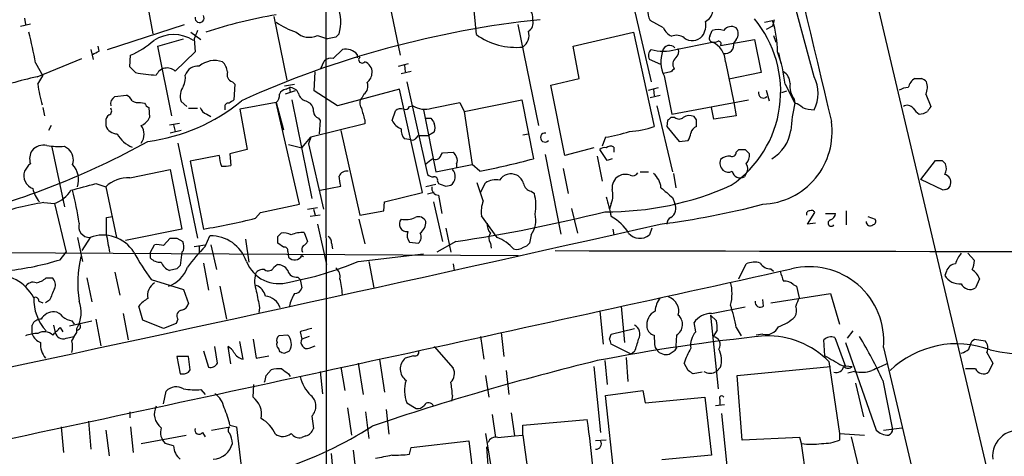
# Model space of a CAD drawing. Extents: x 2 to 1051, y 11 to 904.
# Drawn here: x 509 to 609, y 526 to 571 of the extents above; entities that cross this region are included whole.
import ezdxf

# ---------------------------------------------------------------- set-up
doc = ezdxf.new("R2010")
doc.units = 0
doc.header["$MEASUREMENT"] = 0
doc.layers.add('MAIN', color=5, linetype='CONTINUOUS')

msp = doc.modelspace()

# ---------------------------------------------------------------- linework, layer by layer
at = {"layer": 'MAIN'}
for p, q in [((539.8347, 605.028), (539.9193, 404.2833)), ((589.788, 565.2346), (585.8933, 579.7973)), ((545.846, 575.056), (547.4547, 567.436)), ((570.9073, 574.294), (573.1087, 564.7266)), ((521.462, 573.3626), (522.1393, 569.6373)), ((555.244, 569.5526), (554.9053, 573.1086)), ((614.934, 493.776), (596.138, 573.278)), ((534.5007, 571.4153), (535.8553, 564.896)), ((508.5927, 570.3993), (509.6087, 570.6533)), ((509.016, 571.246), (509.1007, 570.5686)), ((517.4827, 568.0286), (525.3567, 570.5686)), ((559.4773, 570.5686), (561.594, 560.2393)), ((574.3787, 570.23), (573.024, 570.992)), ((584.708, 570.8226), (585.5547, 570.992)), ((585.5547, 570.3993), (584.8773, 570.0606)), ((585.724, 571.0766), (585.5547, 570.3993)), ((526.034, 569.8066), (527.05, 569.0446)), ((538.988, 569.468), (540.004, 569.1293)), ((540.8507, 569.2986), (540.004, 569.1293)), ((541.1893, 569.6373), (540.8507, 569.2986)), ((565.15, 568.3673), (571.3307, 569.8066)), ((571.3307, 569.8066), (573.4473, 560.1546)), ((579.12, 569.3833), (579.374, 569.976)), ((585.6393, 569.468), (585.8933, 568.7906)), ((516.636, 567.8593), (516.5513, 568.3673)), ((522.6473, 568.3673), (525.272, 569.1293)), ((524.0867, 561.2553), (522.6473, 568.3673)), ((526.3727, 569.1293), (526.4573, 567.7746)), ((565.7427, 565.0653), (565.15, 568.3673)), ((575.6487, 568.0286), (579.374, 568.7906)), ((580.2207, 568.452), (583.692, 569.0446)), ((581.8293, 569.0446), (581.5753, 568.706)), ((583.692, 569.0446), (584.3693, 565.658)), ((515.7893, 568.0286), (516.0433, 567.0126)), ((519.7687, 566.2506), (519.8533, 567.436)), ((526.4573, 567.7746), (524.4253, 565.8273)), ((540.5967, 567.0973), (541.528, 568.0286)), ((543.052, 567.5206), (543.052, 567.182)), ((586.1473, 567.69), (586.4013, 566.5893)), ((510.1167, 566.674), (510.8787, 565.3193)), ((510.286, 565.2346), (514.858, 567.0973)), ((520.3613, 565.658), (519.7687, 566.2506)), ((539.3267, 566.0813), (539.6653, 566.8433)), ((547.2853, 566.3353), (548.3013, 566.5893)), ((547.878, 566.42), (547.9627, 565.7426)), ((574.1247, 566.5046), (572.9393, 567.0126)), ((580.7287, 566.7586), (581.5753, 562.61)), ((510.3707, 564.4726), (510.8787, 565.3193)), ((538.6493, 563.7953), (538.734, 565.7426)), ((547.5393, 565.5733), (548.5553, 565.8273)), ((575.1407, 565.7426), (574.3787, 565.5733)), ((574.4633, 565.3193), (575.2253, 561.4246)), ((584.3693, 565.658), (581.0673, 564.9806)), ((530.2673, 564.7266), (530.5213, 564.4726)), ((530.5213, 564.4726), (530.4367, 562.864)), ((535.6013, 564.3033), (536.6173, 564.4726)), ((548.132, 564.7266), (550.2487, 555.244)), ((562.864, 564.388), (565.7427, 565.0653)), ((564.3033, 557.1913), (562.864, 564.388)), ((586.8247, 564.4726), (587.8407, 562.5253)), ((518.2447, 563.2026), (519.43, 563.372)), ((536.702, 563.7953), (535.686, 563.4566)), ((535.7707, 563.9646), (536.1093, 564.134)), ((536.1093, 564.134), (536.194, 563.626)), ((541.02, 562.2713), (538.6493, 563.7953)), ((547.37, 563.9646), (541.02, 562.2713)), ((543.7293, 563.4566), (543.56, 563.118)), ((549.7407, 553.3813), (547.37, 563.9646)), ((572.8547, 563.88), (573.8707, 564.134)), ((573.024, 563.118), (574.04, 563.372)), ((573.3627, 563.9646), (573.4473, 563.2873)), ((584.8773, 563.88), (585.216, 562.7793)), ((586.486, 563.626), (586.994, 563.7953)), ((601.218, 563.4566), (601.726, 562.1866)), ((520.8693, 562.61), (521.2927, 562.5253)), ((525.6107, 562.1866), (525.018, 562.6946)), ((534.7547, 562.61), (531.0293, 561.9326)), ((534.7547, 562.61), (535.5167, 559.816)), ((537.1253, 552.196), (534.7547, 562.61)), ((536.3633, 562.864), (538.3953, 552.7886)), ((537.8027, 562.7793), (538.226, 562.5253)), ((548.386, 562.1866), (548.7247, 562.2713)), ((550.672, 562.0173), (553.5507, 562.61)), ((553.5507, 562.61), (553.974, 561.6786)), ((553.974, 561.6786), (559.9007, 562.864)), ((559.9007, 562.864), (561.086, 556.8526)), ((573.7013, 562.2713), (575.31, 555.498)), ((575.2253, 561.4246), (583.0993, 562.864)), ((581.5753, 562.61), (581.8293, 561.2553)), ((587.756, 562.9486), (587.8407, 562.5253)), ((510.8787, 562.102), (511.048, 561.2553)), ((521.716, 562.102), (521.8007, 561.086)), ((525.78, 562.0173), (526.7113, 562.0173)), ((527.6427, 561.4246), (528.066, 561.1706)), ((529.5053, 562.102), (529.5053, 561.848)), ((531.0293, 561.9326), (531.7913, 557.784)), ((546.608, 560.7473), (546.9467, 561.7633)), ((549.8253, 561.848), (551.0953, 555.498)), ((553.974, 561.6786), (554.8207, 556.26)), ((579.5433, 560.9166), (579.2893, 562.102)), ((581.8293, 561.2553), (579.5433, 560.9166)), ((511.7253, 560.2393), (511.4713, 559.7313)), ((517.3133, 560.6626), (517.3133, 560.2393)), ((523.8327, 560.324), (524.8487, 560.4933)), ((524.256, 560.324), (524.4253, 559.6466)), ((543.814, 560.4086), (538.3107, 559.054)), ((539.0727, 561.0013), (539.242, 560.7473)), ((539.242, 560.7473), (539.1573, 559.3926)), ((543.814, 560.832), (543.814, 560.4086)), ((549.9947, 561.0013), (550.5873, 561.0013)), ((574.802, 560.7473), (574.7173, 560.1546)), ((575.564, 561.086), (575.1407, 561.086)), ((577.7653, 560.832), (577.5113, 561.1706)), ((525.018, 559.7313), (523.9173, 559.4773)), ((541.3587, 559.7313), (543.306, 551.0953)), ((549.0633, 558.9693), (549.3173, 559.2233)), ((549.3173, 559.2233), (550.3333, 559.2233)), ((550.926, 559.562), (550.3333, 559.2233)), ((559.9853, 559.308), (560.578, 559.3926)), ((574.7173, 560.1546), (575.9873, 558.6306)), ((524.6793, 558.4613), (526.7113, 548.7246)), ((536.0247, 558.292), (537.3793, 557.9533)), ((537.3793, 557.9533), (538.3107, 559.054)), ((538.3107, 559.054), (538.0567, 558.3766)), ((538.0567, 558.3766), (539.5807, 551.688)), ((548.5553, 558.8), (547.878, 558.8846)), ((568.452, 559.054), (568.1133, 558.1226)), ((575.9873, 558.6306), (576.9187, 558.7153)), ((511.81, 558.038), (513.08, 551.942)), ((513.08, 558.1226), (513.5033, 557.8686)), ((528.9127, 557.1913), (525.9493, 556.5986)), ((531.7913, 557.784), (530.0133, 557.3606)), ((530.0133, 557.3606), (530.098, 556.1753)), ((551.6033, 557.1913), (551.7727, 557.4453)), ((551.7727, 557.4453), (552.8733, 557.53)), ((562.2713, 557.276), (563.88, 549.148)), ((567.2667, 557.9533), (564.3033, 557.1913)), ((568.6213, 556.6833), (567.8593, 557.784)), ((569.2987, 558.038), (569.2987, 557.53)), ((581.8293, 557.53), (582.0833, 557.784)), ((582.7607, 557.784), (583.184, 557.3606)), ((525.9493, 556.5986), (527.304, 549.656)), ((551.0953, 555.498), (554.8207, 556.26)), ((553.212, 556.3446), (553.212, 556.006)), ((555.5827, 555.5826), (554.8207, 556.26)), ((567.6053, 557.1066), (568.1133, 554.5666)), ((569.1293, 556.8526), (568.6213, 556.6833)), ((600.71, 554.736), (602.234, 556.6833)), ((602.9113, 556.6833), (603.25, 556.3446)), ((519.7687, 554.9053), (523.9173, 555.752)), ((523.9173, 555.752), (525.1027, 549.656)), ((564.134, 555.8366), (564.642, 553.2966)), ((572.008, 555.498), (572.8547, 555.498)), ((575.3947, 555.3286), (575.6487, 553.8893)), ((582.8453, 555.3286), (582.676, 554.99)), ((516.2973, 554.3126), (517.3133, 553.974)), ((551.0953, 554.228), (550.0793, 553.974)), ((551.2647, 554.5666), (551.3493, 554.3126)), ((552.1113, 554.0586), (552.6193, 554.1433)), ((555.9213, 552.5346), (555.3287, 554.3973)), ((555.6673, 553.3813), (556.1753, 554.3973)), ((602.996, 553.6353), (600.71, 554.736)), ((517.3133, 553.974), (518.414, 548.8093)), ((539.242, 553.6353), (541.3587, 554.0586)), ((545.846, 552.45), (549.7407, 553.3813)), ((550.926, 553.3813), (550.2487, 553.212)), ((560.832, 553.5506), (561.1707, 553.2966)), ((603.25, 553.72), (602.996, 553.6353)), ((510.9633, 552.3653), (512.064, 552.2806)), ((512.064, 552.2806), (513.2493, 547.2853)), ((533.146, 551.3493), (537.1253, 552.196)), ((545.7613, 551.5186), (545.846, 552.45)), ((550.8413, 552.45), (551.7727, 548.386)), ((551.3493, 553.1273), (551.688, 551.2646)), ((569.0447, 552.2806), (568.8753, 551.688)), ((575.31, 552.8733), (575.564, 552.2806)), ((532.638, 550.7566), (533.146, 551.3493)), ((537.972, 551.688), (538.988, 551.8573)), ((538.5647, 551.688), (538.734, 551.0953)), ((543.306, 551.0953), (545.7613, 551.5186)), ((564.9807, 551.7726), (565.5733, 549.2326)), ((589.1107, 550.164), (589.8727, 551.3493)), ((590.9733, 551.2646), (591.9893, 551.2646)), ((593.09, 551.5186), (593.09, 550.0793)), ((517.398, 550.8413), (517.9907, 550.926)), ((539.242, 551.0953), (538.226, 550.926)), ((538.988, 550.164), (539.9193, 546.0153)), ((543.2213, 550.672), (543.814, 548.132)), ((557.3607, 548.8093), (555.752, 551.0106)), ((589.9573, 550.2486), (589.1107, 550.164)), ((595.2913, 550.926), (596.0533, 550.672)), ((525.1027, 549.656), (519.3453, 548.4706)), ((534.924, 548.894), (535.2627, 549.2326)), ((537.6333, 549.3173), (537.972, 548.386)), ((552.1113, 549.7406), (552.6193, 547.2853)), ((569.214, 549.656), (569.2987, 549.0633)), ((573.1933, 549.7406), (572.9393, 549.0633)), ((514.4347, 548.8093), (514.9427, 546.354)), ((515.7047, 548.8093), (514.858, 547.4546)), ((523.24, 547.9626), (523.9173, 548.7246)), ((524.5947, 548.7246), (525.1873, 548.386)), ((527.4733, 547.878), (527.9813, 548.9786)), ((531.622, 548.64), (531.9607, 546.2693)), ((535.5167, 547.7933), (534.924, 548.2166)), ((540.4273, 548.2166), (540.512, 547.624)), ((548.386, 548.3013), (549.3173, 548.2166)), ((553.1273, 548.386), (551.18, 547.2853)), ((556.6833, 548.2166), (556.768, 547.7086)), ((560.832, 549.0633), (560.6627, 548.2166)), ((472.694, 547.4546), (559.562, 546.9466)), ((512.6567, 546.5233), (513.2493, 547.2853)), ((521.8853, 547.2853), (522.3087, 548.0473)), ((521.8853, 546.6926), (521.8853, 547.2853)), ((525.1027, 547.2853), (524.9333, 545.9306)), ((525.272, 547.4546), (525.1027, 547.2853)), ((526.3727, 547.878), (527.4733, 548.0473)), ((526.8807, 547.9626), (526.8807, 547.2853)), ((528.066, 548.0473), (528.6587, 545.5073)), ((535.94, 547.37), (536.0247, 546.7773)), ((543.1367, 546.354), (549.8253, 547.116)), ((605.536, 547.2006), (606.2133, 546.4386)), ((527.304, 546.1846), (527.812, 543.3906)), ((537.3793, 546.9466), (537.5487, 546.862)), ((544.2373, 546.354), (544.7453, 543.6446)), ((552.8733, 546.1), (552.958, 545.4226)), ((582.0833, 544.576), (582.8453, 546.1)), ((518.2447, 545.2533), (518.7527, 542.8826)), ((524.5947, 545.592), (523.8327, 545.4226)), ((534.5007, 545.7613), (534.8393, 546.0153)), ((585.3853, 545.592), (585.6393, 545.338)), ((603.3347, 545.338), (603.1653, 544.9146)), ((511.2173, 544.6606), (511.81, 544.6606)), ((515.366, 544.6606), (515.874, 542.2053)), ((521.97, 544.4913), (525.272, 543.4753)), ((536.956, 544.7453), (537.21, 544.4913)), ((537.21, 544.4913), (537.3793, 543.6446)), ((606.7213, 544.576), (606.298, 543.6446)), ((525.272, 543.4753), (525.78, 542.036)), ((528.9973, 543.814), (529.6747, 540.4273)), ((587.6713, 543.9833), (588.01, 543.814)), ((588.01, 543.814), (588.264, 542.6286)), ((510.4553, 542.29), (510.8787, 542.1206)), ((511.556, 542.3746), (511.1327, 542.1206)), ((584.6233, 541.782), (584.5387, 542.4593)), ((585.3853, 542.1206), (591.4813, 543.052)), ((591.4813, 543.052), (592.4127, 539.9193)), ((521.1233, 540.3426), (520.7, 541.782)), ((533.0613, 541.6126), (532.9767, 541.1046)), ((567.8593, 541.274), (568.198, 537.8873)), ((570.0607, 541.782), (570.3993, 538.0566)), ((579.2893, 541.02), (582.7607, 541.6973)), ((513.588, 539.75), (515.874, 540.258)), ((513.842, 540.258), (514.096, 539.9193)), ((516.2973, 540.4273), (516.8053, 537.718)), ((519.0913, 541.02), (519.5993, 538.3106)), ((523.24, 539.496), (521.1233, 540.3426)), ((524.6793, 540.4273), (524.51, 540.004)), ((577.6807, 539.1573), (577.5113, 540.0886)), ((579.2047, 540.8506), (579.9667, 533.3153)), ((579.2047, 540.8506), (579.7973, 540.258)), ((509.778, 538.9033), (509.778, 539.8346)), ((511.9793, 539.8346), (512.1487, 539.0726)), ((512.6567, 539.5806), (512.9107, 539.1573)), ((514.35, 539.0726), (514.35, 539.496)), ((524.51, 540.004), (523.24, 539.496)), ((537.21, 539.1573), (537.3793, 538.3953)), ((557.784, 539.0726), (558.038, 536.6173)), ((569.0447, 538.9033), (571.4153, 539.496)), ((579.882, 539.3266), (579.4587, 538.6493)), ((581.8293, 539.5806), (582.3373, 538.734)), ((593.7673, 539.242), (593.1747, 538.48)), ((513.2493, 538.48), (514.096, 538.6493)), ((531.368, 536.3633), (531.0293, 538.1413)), ((532.384, 538.3953), (532.7227, 536.448)), ((535.94, 538.8186), (535.0087, 538.734)), ((538.1413, 538.6493), (537.3793, 538.3953)), ((555.6673, 538.6493), (556.006, 536.3633)), ((568.8753, 538.3953), (569.0447, 538.9033)), ((575.7333, 538.8186), (575.6487, 537.718)), ((584.5387, 538.9033), (583.8613, 538.8186)), ((590.8887, 536.702), (590.804, 538.3106)), ((591.9047, 538.5646), (593.0053, 535.6013)), ((593.0053, 538.0566), (596.138, 529.082)), ((605.9593, 538.226), (606.2133, 538.3953)), ((606.2133, 538.3953), (607.314, 538.226)), ((527.304, 537.21), (527.812, 535.5166)), ((528.7433, 535.94), (528.4893, 537.6333)), ((530.098, 535.8553), (529.844, 537.6333)), ((535.0087, 537.3793), (535.0933, 537.1253)), ((535.6013, 536.956), (536.1093, 537.21)), ((538.1413, 537.464), (538.734, 537.718)), ((550.926, 537.6333), (552.8733, 535.432)), ((571.0767, 536.8713), (569.0447, 537.8873)), ((571.4153, 537.1253), (571.0767, 536.8713)), ((573.532, 537.5486), (573.7013, 537.2946)), ((575.6487, 537.718), (575.7333, 537.464)), ((596.9, 537.5486), (599.7787, 525.3566)), ((607.4833, 537.0406), (608.076, 535.94)), ((525.78, 536.6173), (524.5947, 536.6173)), ((524.5947, 536.6173), (524.9333, 534.8393)), ((525.9493, 535.2626), (525.78, 536.6173)), ((532.7227, 536.448), (533.9927, 536.702)), ((545.338, 536.3633), (545.846, 532.9766)), ((548.8093, 536.702), (547.9627, 536.448)), ((568.3673, 536.194), (568.6213, 533.7386)), ((570.5687, 536.5326), (570.738, 534.0773)), ((591.312, 536.1093), (592.4127, 528.7433)), ((525.78, 535.0086), (525.9493, 535.2626)), ((533.7387, 534.67), (534.2467, 535.2626)), ((539.242, 535.0933), (539.496, 532.8073)), ((541.3587, 535.5166), (541.782, 533.146)), ((543.1367, 535.94), (543.6447, 532.7226)), ((558.292, 535.178), (558.546, 532.7226)), ((567.2667, 535.6013), (567.944, 528.828)), ((576.9187, 535.178), (576.4953, 535.94)), ((578.358, 535.0086), (577.4267, 534.8393)), ((580.2207, 535.5166), (579.7973, 535.0933)), ((581.914, 534.67), (591.4813, 535.6013)), ((592.6667, 535.686), (593.6827, 535.6013)), ((593.9367, 535.0933), (593.2593, 534.924)), ((606.298, 535.3473), (605.282, 535.3473)), ((608.076, 535.94), (607.6527, 535.0086)), ((536.0247, 534.8393), (536.194, 534.5853)), ((556.1753, 534.67), (556.514, 532.4686)), ((582.422, 528.066), (581.914, 534.67)), ((596.8153, 534.162), (597.8313, 529.1666)), ((523.24, 531.7913), (523.494, 533.0613)), ((527.05, 533.2306), (527.4733, 532.7226)), ((532.384, 532.4686), (532.4687, 533.7386)), ((568.452, 532.638), (572.262, 533.146)), ((572.262, 533.146), (572.516, 531.876)), ((594.0213, 533.908), (594.868, 530.4366)), ((552.7887, 532.638), (552.704, 532.0453)), ((569.5527, 522.3086), (568.452, 532.638)), ((572.516, 531.876), (578.612, 532.4686)), ((578.612, 532.4686), (579.2893, 526.542)), ((580.136, 532.2146), (580.136, 531.7066)), ((542.036, 531.368), (542.4593, 528.574)), ((546.0153, 531.1986), (546.2693, 528.6586)), ((548.132, 531.876), (549.0633, 531.2833)), ((579.7127, 531.622), (580.644, 531.7066)), ((515.5353, 530.0133), (515.7893, 527.1346)), ((519.7687, 530.9446), (519.7687, 530.352)), ((538.3953, 530.5213), (538.5647, 529.2513)), ((543.8987, 530.9446), (544.2373, 528.2353)), ((556.8527, 530.6906), (557.1913, 528.32)), ((558.8, 530.86), (559.1387, 528.4893)), ((559.9853, 529.59), (566.5893, 530.1826)), ((580.3053, 530.7753), (581.406, 520.3613)), ((512.7413, 529.4206), (512.9953, 526.796)), ((517.3133, 529.082), (517.652, 526.4573)), ((519.8533, 529.4206), (520.1073, 526.796)), ((528.1507, 529.082), (530.0133, 529.4206)), ((530.0133, 529.59), (530.6907, 529.4206)), ((530.6907, 529.4206), (531.1987, 525.1026)), ((559.9853, 528.574), (559.9853, 529.59)), ((596.9, 529.082), (598.7627, 529.336)), ((520.954, 527.7273), (525.526, 528.574)), ((527.2193, 528.828), (527.4733, 528.4046)), ((537.8027, 528.4893), (537.3793, 528.32)), ((548.5553, 527.304), (554.482, 527.9813)), ((554.482, 527.9813), (555.6673, 518.0753)), ((556.1753, 528.7433), (557.276, 521.8853)), ((557.4453, 528.32), (559.1387, 528.4893)), ((559.1387, 528.4893), (559.9853, 528.574)), ((559.9853, 528.574), (560.7473, 522.986)), ((568.5367, 528.066), (567.436, 527.9813)), ((588.3487, 528.32), (582.422, 528.066)), ((588.518, 527.7273), (588.3487, 528.32)), ((592.4127, 528.7433), (594.9527, 528.574)), ((592.4127, 528.7433), (592.4127, 528.066)), ((593.598, 528.4046), (594.5293, 524.4253)), ((524.256, 527.4733), (523.4093, 527.7273)), ((542.6287, 527.05), (543.6447, 518.7526)), ((548.386, 526.6266), (548.5553, 527.304)), ((556.26, 527.3886), (557.1913, 515.1966)), ((589.1953, 522.9013), (588.518, 527.7273)), ((541.1047, 518.4986), (540.4273, 526.7113)), ((579.2893, 526.542), (574.2093, 526.034))]:
    msp.add_line(p, q, dxfattribs=at)
for centre, radius, start, end in [((4043.5089, 1385.4839), 3549.1182, 192.6387966, 193.4385146), ((536.6144, 570.8971), 4.7452, 344.603928, 18.863749), ((574.3872, 571.82), 1.595, 126.106871, 211.27426), ((578.044, 572.1742), 1.4251, 297.257278, 40.971097), ((526.9146, 571.2455), 0.4652, 169.458282, 33.16741), ((543.4812, 520.809), 51.52, 99.751815, 108.003083), ((559.9356, 571.268), 1.1008, 345.480286, 64.54762), ((572.1219, 472.475), 99.1442, 95.997215, 114.378608), ((539.56, 577.8932), 8.5489, 235.799306, 251.070592), ((560.1292, 570.6956), 0.9211, 299.16155, 18.771319), ((576.6223, 570.5687), 2.1019, 325.668795, 9.270515), ((581.3242, 569.4537), 0.9262, 56.949938, 145.673396), ((574.7725, 563.7297), 11.6097, 304.338328, 39.800579), ((574.0572, 567.5278), 12.008, 1.177677, 16.767569), ((476.9169, 561.1343), 33.6588, 9.473068, 14.930858), ((524.256, 565.7788), 3.7748, 57.431486, 122.568514), ((738.1953, 484.9113), 227.9506, 158.088648, 158.317854), ((538.1429, 571.2987), 2.0163, 227.731663, 294.779308), ((559.2732, 575.1094), 6.8638, 234.054374, 275.954958), ((559.1325, 569.5103), 1.4949, 304.78509, 14.765998), ((575.8179, 570.8224), 1.5563, 202.372926, 247.618864), ((575.7156, 568.2129), 1.2689, 52.086998, 112.72962), ((577.3287, 570.3769), 1.4306, 234.372473, 316.011047), ((579.4446, 569.1716), 0.3875, 146.88812, 259.502061), ((579.9666, 567.9866), 2.0758, 73.409678, 106.587676), ((581.0674, 569.6373), 0.9653, 322.119811, 37.88019), ((516.486, 575.28), 8.5362, 293.233051, 312.236666), ((575.0123, 567.7162), 0.7324, 41.130735, 168.733025), ((579.5432, 569.7228), 0.9474, 259.712463, 296.551529), ((578.4426, 566.7021), 2.2868, 1.415753, 65.964753), ((580.0231, 568.6213), 0.2602, 319.410647, 102.519254), ((580.6566, 568.5348), 0.9345, 264.024046, 10.556005), ((431.6174, 737.0249), 189.3282, 296.453843, 296.683013), ((541.8563, 566.4734), 1.5895, 41.212037, 101.920033), ((543.5459, 566.9985), 0.3598, 131.822669, 318.177331), ((573.7014, 567.4076), 0.8584, 133.664269, 207.397919), ((574.3787, 572.6874), 4.8288, 254.751542, 285.248458), ((577.4403, 566.7934), 3.3219, 161.284705, 206.342907), ((575.1548, 567.817), 0.8045, 307.875608, 21.61228), ((573.8802, 563.2243), 13.0046, 5.508273, 20.481223), ((526.7596, 564.9444), 1.3961, 85.024038, 160.779871), ((528.447, 564.4134), 2.4793, 71.070296, 129.179165), ((528.2928, 565.6444), 1.4697, 3.83093, 49.295957), ((540.3426, 566.1942), 0.9381, 74.285299, 136.217957), ((543.4709, 565.7069), 1.1063, 357.46635, 71.931928), ((576.1501, 566.5415), 0.8134, 128.05476, 214.451935), ((517.9052, 529.9003), 36.1464, 102.168478, 110.71194), ((523.2441, 580.7346), 15.3497, 259.175123, 267.139198), ((523.607, 564.9011), 1.2359, 48.539323, 155.989971), ((523.7064, 565.1075), 1.7601, 332.811845, 9.698335), ((530.5357, 565.4958), 0.8147, 162.365716, 250.764386), ((543.1085, 565.7568), 1.4708, 310.718332, 356.148352), ((659.9974, 481.2495), 119.7487, 134.893867, 135.123016), ((586.0066, 564.5856), 1.3264, 358.777449, 60.721777), ((586.6128, 563.5413), 3.5985, 331.92948, 28.07052), ((525.6011, 566.4179), 15.3541, 187.278683, 195.340082), ((526.7536, 563.245), 1.8208, 144.461956, 197.595058), ((543.1579, 564.2609), 0.9867, 305.391183, 22.721264), ((589.6001, 564.2939), 2.2826, 173.373748, 216.11134), ((600.8658, 563.809), 1.4624, 120.786367, 167.159265), ((600.456, 734.4152), 169.3502, 269.885409, 270.114592), ((600.4275, 563.9643), 1.1606, 41.055895, 71.555685), ((599.7688, 564.1911), 1.6247, 333.122679, 19.244611), ((518.7106, 562.0599), 1.4964, 28.735138, 61.264862), ((534.1075, 563.3598), 0.9905, 310.799562, 5.608144), ((535.8493, 563.1542), 0.8142, 95.539741, 158.198591), ((536.1578, 563.1821), 0.9531, 22.138512, 92.91674), ((537.9297, 563.6683), 0.898, 188.130102, 261.869898), ((584.6075, 563.5713), 0.5115, 164.197689, 313.875144), ((599.5552, 561.8771), 2.2598, 92.922039, 117.586725), ((518.685, 562.4405), 0.8801, 120.01699, 191.083953), ((520.6575, 563.7525), 1.1619, 236.884348, 280.502431), ((522.0121, 562.8214), 0.778, 202.371723, 247.628278), ((519.2314, 577.2712), 18.7945, 277.336238, 309.549633), ((529.8299, 562.2007), 0.3393, 73.071082, 196.912762), ((614.8499, 435.7063), 152.6259, 123.578058, 123.807262), ((537.5792, 561.7755), 0.9902, 354.384402, 49.217958), ((544.1181, 562.5214), 0.8169, 133.090352, 218.104439), ((549.9739, 564.2566), 2.3456, 237.820879, 287.314826), ((603.7004, 558.6929), 16.3162, 166.41524, 176.351095), ((587.4351, 560.8977), 1.6774, 45.886457, 76.006836), ((599.3523, 561.5759), 0.7414, 36.537595, 124.536784), ((517.9906, 560.7473), 0.6826, 119.738635, 187.12814), ((517.5109, 561.7351), 0.4195, 289.652905, 42.275526), ((527.9389, 562.3982), 1.0177, 196.921424, 253.078576), ((539.3748, 561.7571), 0.8139, 185.534773, 248.212969), ((839.9397, 646.0911), 308.1551, 195.83271, 196.061916), ((547.5393, 561.0016), 0.9651, 74.739674, 127.882794), ((547.9626, 562.356), 0.456, 248.20559, 338.193924), ((577.0456, 560.0276), 1.2342, 67.832221, 120.958184), ((589.9365, 565.4336), 3.5887, 248.181395, 267.628413), ((601.2601, 562.7367), 1.4964, 208.735138, 241.264862), ((600.5482, 562.9373), 1.5128, 269.715929, 303.689017), ((728.5681, 477.25), 152.6537, 146.192759, 146.421922), ((518.488, 560.6308), 1.2382, 198.432022, 270.495114), ((520.361, 561.679), 1.557, 292.38634, 337.61366), ((519.6997, 559.3503), 1.5374, 324.67244, 35.32756), ((548.3443, 561.7215), 1.9909, 209.295831, 246.150302), ((677.745, 645.4145), 152.6259, 213.578058, 213.807262), ((549.7828, 560.0277), 1.2344, 337.835724, 22.159978), ((659.6213, 476.2667), 119.7133, 134.885375, 135.114625), ((575.9874, 561.5092), 0.5986, 224.986465, 315.006769), ((408.4153, 560.4933), 169.3503, 359.885409, 0.114591), ((584.2337, 559.5988), 7.4091, 272.359288, 8.255105), ((521.2128, 560.9115), 3.1102, 209.232818, 247.502428), ((548.9156, 559.7949), 1.3803, 175.608298, 221.260899), ((562.2603, 559.0221), 0.4652, 78.127202, 318.738765), ((566.0271, 574.4839), 15.6193, 278.93132, 288.206774), ((570.5397, 568.0888), 8.4502, 272.493264, 290.126075), ((575.6481, 559.5622), 1.527, 326.315136, 356.812677), ((578.2022, 559.1744), 1.0731, 114.023745, 163.605036), ((583.3617, 560.3767), 4.1066, 300.890059, 350.957887), ((482.5853, 629.072), 80.5393, 284.002771, 298.99981), ((510.974, 556.6514), 1.5901, 78.095753, 138.776111), ((512.5721, 566.1642), 8.0576, 260.930816, 273.613948), ((548.7247, 559.1385), 0.3785, 243.414641, 333.448488), ((511.0475, 556.8527), 1.5259, 146.301601, 199.450241), ((512.4283, 556.7256), 1.5691, 342.738337, 46.756038), ((532.5909, 557.4604), 3.688, 184.184349, 201.80314), ((551.053, 557.3394), 0.5699, 238.672427, 344.937113), ((680.031, 641.9432), 152.6259, 213.578058, 213.807262), ((568.325, 557.3606), 0.6294, 70.344339, 137.723862), ((568.9629, 557.5892), 0.5605, 53.195522, 139.492942), ((581.406, 557.4961), 0.4247, 246.507351, 4.578763), ((582.422, 727.1339), 169.3502, 269.885409, 270.114592), ((581.8089, 557.2546), 1.3792, 318.715594, 4.407945), ((510.8351, 554.7792), 1.9886, 128.076638, 156.171495), ((512.1178, 554.6586), 2.4159, 343.53859, 41.518126), ((529.3783, 558.9264), 2.8437, 265.732647, 284.66029), ((423.436, 725.9246), 211.6504, 306.752583, 306.981798), ((552.5771, 556.6833), 0.7196, 331.921424, 28.078576), ((540.6588, 632.8113), 78.6575, 280.937192, 285.052156), ((581.2278, 556.4208), 1.0653, 160.978251, 225.015212), ((581.1307, 555.731), 1.3797, 85.59365, 131.267966), ((582.1683, 555.8366), 0.8464, 323.116564, 36.883436), ((602.5727, 725.9832), 169.3002, 269.885375, 270.114592), ((602.1074, 555.879), 1.2338, 329.025891, 22.170487), ((510.3158, 555.111), 1.3827, 160.05796, 250.871869), ((541.9675, 554.7557), 0.841, 79.503809, 157.716583), ((550.9001, 555.9455), 0.9573, 227.120783, 266.478547), ((551.9944, 555.0224), 1.0786, 305.406761, 42.568862), ((558.7824, 553.9298), 1.3726, 63.601088, 148.288856), ((558.8142, 554.0023), 1.2936, 13.879402, 63.434949), ((570.4898, 553.851), 1.4014, 69.000356, 119.173342), ((571.246, 555.6674), 0.568, 243.43946, 333.425927), ((572.1197, 553.7492), 2.0099, 3.997064, 51.796981), ((581.0015, 556.2976), 0.8215, 230.111376, 299.498328), ((582.2632, 555.7625), 0.8759, 191.852609, 298.118663), ((602.9798, 554.4549), 0.8106, 343.744885, 76.771217), ((345.704, 1188.9676), 657.1827, 284.8161221, 285.0453072), ((519.6029, 551.6399), 3.2696, 87.093315, 134.448584), ((287.274, 512.2166), 257.5069, 9.351389, 9.580572), ((550.9401, 554.6654), 0.3393, 343.071082, 106.928918), ((615.2352, 744.7004), 200.8206, 251.450478, 251.679643), ((557.1914, 552.8448), 1.8555, 76.812349, 123.204456), ((560.959, 554.4396), 0.898, 188.130102, 261.869898), ((568.7567, 581.8951), 30.4636, 269.267598, 294.358593), ((570.4839, 553.8893), 1.3651, 119.740717, 187.123975), ((603.2078, 554.2702), 0.5518, 274.385964, 355.614036), ((512.4027, 554.228), 2.5751, 189.463785, 223.667268), ((510.9879, 555.3612), 3.2631, 289.255078, 328.068692), ((475.4945, 544.1882), 39.5763, 8.808483, 13.810188), ((551.3987, 553.8611), 0.7354, 171.169134, 266.148614), ((556.744, 552.0597), 4.5963, 348.965834, 15.611324), ((567.1487, 553.1142), 2.0712, 336.266711, 17.007138), ((828.7048, 849.6916), 390.2692, 229.283307, 229.512501), ((514.5781, 527.6883), 24.9404, 98.333678, 110.19569), ((559.2655, 551.3917), 3.5341, 161.131836, 186.190519), ((1076.7903, 678.9419), 523.635, 193.921652, 194.150835), ((564.4172, 628.0198), 78.4482, 277.045895, 284.862131), ((574.4664, 551.8215), 1.1897, 304.524893, 22.698399), ((531.0664, 698.3146), 151.543, 278.370591, 284.24926), ((558.7153, 550.5873), 2.6082, 324.246541, 13.134735), ((589.33, 551.1992), 0.3213, 83.799635, 198.869213), ((589.5341, 551.18), 0.3786, 26.565051, 116.578587), ((591.1792, 551.3431), 0.8139, 291.787031, 354.465227), ((-649.3295, 5959.8724), 5546.3121, 281.9279787, 282.74272), ((515.6544, 549.9114), 1.1032, 162.202302, 272.613174), ((94.048, 549.9947), 423.3508, 359.885409, 0.114578), ((514.9994, 622.7654), 74.1376, 279.553571, 283.763631), ((548.1438, 550.1788), 0.7802, 140.789652, 275.361309), ((548.0052, 552.9147), 2.2906, 258.26426, 295.150932), ((549.3174, 550.0794), 0.8338, 23.961093, 113.967373), ((548.6097, 550.4119), 1.4697, 306.636761, 0.237821), ((557.7203, 550.1426), 1.3797, 175.59365, 221.267966), ((567.003, 547.0022), 4.4232, 30.281519, 62.510352), ((575.4934, 550.1498), 0.7763, 117.023883, 178.951798), ((591.5536, 550.2686), 0.3268, 102.78173, 324.602948), ((595.5382, 550.4038), 0.4165, 178.045928, 308.820938), ((595.7287, 550.4603), 0.3875, 280.497939, 33.11188), ((51.8726, 463.5381), 473.3318, 10.191067, 10.42024), ((535.5591, 547.8782), 1.3865, 58.733619, 102.344134), ((537.5985, 545.7636), 3.5539, 89.438943, 111.800212), ((549.4017, 549.0209), 1.2448, 162.172034, 215.316691), ((548.7769, 548.8288), 0.8166, 311.435426, 29.635229), ((557.3608, 548.7246), 0.8468, 143.136869, 216.863132), ((571.9661, 550.2118), 1.5054, 220.576525, 310.276812), ((516.9958, 545.2426), 3.7932, 32.582755, 109.899611), ((524.256, 718.0745), 169.3502, 269.885409, 270.114592), ((523.5158, 547.7644), 1.7833, 349.995743, 20.399239), ((528.0225, 545.0808), 3.898, 19.064323, 90.605598), ((365.574, 548.5553), 169.3503, 359.885409, 0.114591), ((537.2521, 548.6824), 0.7785, 292.394546, 337.621867), ((539.7498, 548.3013), 0.6827, 352.873943, 60.239505), ((555.6453, 544.5566), 4.5856, 41.983219, 68.032464), ((559.731, 548.8945), 1.1522, 287.110772, 323.960562), ((540.8446, 558.4651), 23.4844, 208.427858, 216.514377), ((522.5628, 545.6786), 2.3823, 73.485048, 96.122934), ((538.8372, 536.5274), 16.0616, 135.033548, 144.906952), ((535.6154, 547.4687), 0.3393, 343.087238, 106.912762), ((537.8451, 547.5816), 0.4827, 127.88123, 217.864574), ((559.3927, 548.7244), 1.1514, 252.891783, 306.032861), ((695.9858, 56321.5265), 55774.2298, 269.86368144, 270.0928645), ((607.533, 545.0505), 3.4314, 141.201202, 162.190762), ((504.3945, 573.0871), 27.819, 276.04208, 287.277382), ((525.4811, 544.1764), 11.0395, 165.920203, 189.838862), ((522.8782, 547.6317), 1.3667, 223.404909, 274.524107), ((524.4257, 546.8623), 1.557, 202.38634, 247.61366), ((535.0384, 547.6469), 3.5738, 201.209248, 287.436657), ((536.6464, 547.3068), 0.8166, 220.420936, 333.827165), ((530.0996, 576.9132), 33.224, 280.421288, 293.10396), ((583.6789, 544.204), 2.0712, 72.992862, 113.733289), ((585.3289, 546.8055), 1.2149, 210.736474, 272.661029), ((604.3846, 545.0049), 1.1015, 96.181077, 162.397417), ((603.9605, 546.5527), 2.2557, 332.389812, 357.100556), ((-1606.5248, 10453.1188), 10147.5534, 282.00433231, 282.48666542), ((522.5879, 546.9214), 3.3169, 290.472344, 339.527656), ((609.4139, 461.1114), 119.7133, 134.885408, 135.114592), ((535.6803, 544.3379), 3.1325, 166.220615, 199.233765), ((533.3858, 544.6749), 0.8524, 77.56816, 151.318192), ((533.9397, 545.9837), 0.6035, 232.135009, 338.374896), ((534.8957, 544.8017), 1.2149, 30.734063, 92.66081), ((536.8206, 545.6429), 0.9077, 194.045429, 278.578205), ((540.1655, 544.7814), 1.1273, 349.502415, 52.568995), ((840.4858, 629.4799), 267.7346, 198.316967, 198.54615), ((589.3029, 538.1841), 7.6237, 355.218321, 103.663847), ((605.1358, 544.0561), 1.6686, 18.154792, 60.426762), ((505.9703, 540.5026), 4.5096, 28.127792, 94.336633), ((509.8626, 543.3907), 0.8338, 66.032627, 156.038907), ((509.7775, 546.2701), 2.1595, 281.317738, 311.814654), ((511.3221, 543.9684), 0.8469, 331.168162, 54.821748), ((523.0757, 542.8827), 1.4836, 121.131328, 193.196956), ((534.824, 542.7332), 6.7081, 1.999925, 15.944927), ((577.1941, 543.052), 4.2128, 343.657432, 16.341263), ((586.761, 542.9457), 1.3804, 48.739101, 94.391702), ((604.6474, 545.7623), 1.7074, 209.767774, 277.108784), ((605.7547, 544.4559), 0.9764, 203.40895, 303.808874), ((808.1598, 415.9674), 322.4168, 156.687987, 156.91717), ((532.1489, 542.4688), 1.5406, 12.337611, 68.133675), ((956.2416, 627.1092), 431.7305, 191.192736, 191.421919), ((536.6527, 543.7927), 0.7415, 267.263766, 348.479439), ((514.6838, 542.4734), 4.739, 178.123271, 222.989712), ((510.1167, 542.3324), 0.3412, 352.862488, 119.765709), ((511.5695, 541.1573), 3.239, 329.142423, 20.469297), ((523.0704, 539.8351), 3.0674, 117.979423, 140.602432), ((533.4776, 540.9989), 1.8077, 19.845278, 84.400104), ((540.3072, 540.8394), 4.3024, 149.051545, 167.344659), ((575.972, 541.1315), 2.4442, 142.228021, 176.657629), ((574.4031, 541.2411), 1.5496, 345.40417, 71.81527), ((584.2846, 542.177), 0.5203, 167.45686, 310.612044), ((799.7531, 457.5269), 227.9692, 158.080499, 158.309672), ((511.9756, 539.7612), 1.4308, 86.457886, 152.254701), ((511.9792, 540.0883), 1.1043, 32.481141, 85.595723), ((525.1703, 540.766), 0.5964, 96.507803, 214.59856), ((524.8063, 542.3322), 1.0178, 286.932197, 343.080214), ((574.3065, 539.8284), 1.64, 118.18079, 188.690384), ((568.496, 537.344), 13.5196, 9.522449, 19.54347), ((586.7247, 541.3207), 1.2862, 330.18992, 21.018001), ((510.6606, 539.4758), 0.9527, 87.070024, 157.876971), ((514.3281, 542.5636), 2.3563, 233.019707, 258.094435), ((575.0664, 539.8973), 1.2681, 301.726188, 48.740545), ((579.2915, 538.8531), 2.1669, 90.058171, 145.238457), ((577.513, 539.5807), 2.3826, 353.877836, 16.515207), ((584.8666, 543.719), 4.2512, 287.533077, 314.393879), ((511.0158, 537.8519), 1.3065, 47.723656, 119.588765), ((321.7757, 729.6996), 269.4082, 314.885409, 315.114591), ((512.9479, 539.2386), 0.8163, 191.73393, 291.668461), ((302.446, 665.6493), 246.8298, 328.919662, 329.148844), ((514.3641, 539.6794), 0.3598, 281.316179, 64.446281), ((622.4823, 242.9854), 308.2031, 105.832727, 106.061897), ((570.9396, 538.9127), 1.0374, 330.081107, 62.706286), ((573.5743, 539.7076), 0.898, 188.130102, 261.869898), ((579.3407, 537.7364), 2.185, 139.43767, 187.161443), ((584.8858, 540.2495), 1.3902, 255.541935, 335.15117), ((612.5668, 559.1138), 22.3291, 257.731476, 298.529098), ((510.5553, 534.7628), 4.2292, 92.501675, 110.117139), ((511.2177, 539.4963), 1.557, 202.38634, 247.61366), ((513.061, 537.9415), 2.439, 177.295142, 217.75837), ((511.8106, 537.6333), 2.1161, 343.73438, 16.26562), ((535.4324, 538.2682), 0.6297, 132.290215, 199.634851), ((535.4322, 537.845), 0.6295, 160.359033, 227.717127), ((535.3129, 538.0836), 0.9662, 358.398651, 49.52928), ((535.3472, 537.8027), 0.9654, 322.127098, 15.246791), ((537.9332, 538.0711), 0.6418, 149.659382, 288.920543), ((604.6664, 344.834), 194.9158, 95.852072, 100.960897), ((441.96, 495.7913), 133.8753, 18.327124, 18.556307), ((563.7611, 540.3827), 8.3185, 336.946838, 346.177584), ((578.5679, 538.5223), 5.1292, 176.688312, 190.943202), ((579.3685, 537.834), 0.8203, 326.338989, 83.686806), ((584.9901, 529.8155), 8.9207, 44.872381, 91.267964), ((591.5575, 537.5575), 1.0653, 70.978251, 135.015212), ((562.7214, 519.0203), 37.305, 23.946848, 31.747422), ((394.0934, 622.4613), 227.9972, 338.088675, 338.317834), ((606.5095, 537.5063), 1.0794, 334.441492, 41.81559), ((529.1246, 536.3212), 1.4964, 28.735138, 61.264862), ((531.5795, 537.6331), 1.2873, 207.405088, 260.543532), ((577.6698, 664.033), 133.8593, 251.453817, 251.683013), ((548.9576, 537.0617), 0.3891, 247.594233, 22.405767), ((574.6327, 537.9722), 1.1518, 216.036151, 287.096146), ((574.1679, 538.6904), 1.9886, 293.828505, 321.923362), ((585.9755, 532.6387), 10.0386, 151.270424, 160.800296), ((577.767, 536.2325), 2.556, 343.734684, 26.658282), ((604.3784, 528.1107), 9.8082, 69.445938, 133.900359), ((604.4543, 538.5814), 1.675, 283.971531, 314.136456), ((635.5383, 259.3101), 285.0957, 103.785126, 108.606013), ((548.9142, 535.3386), 1.4615, 130.618728, 233.617808), ((845.7775, 980.6935), 511.9539, 240.140519, 240.369702), ((525.1025, 536.1949), 1.3661, 262.885388, 299.730836), ((527.9953, 536.3493), 0.8526, 257.585625, 331.312851), ((535.0511, 532.0035), 3.3569, 84.937847, 103.864449), ((662.6859, 704.4432), 211.6803, 233.018223, 233.247406), ((551.7358, 534.8906), 1.2598, 314.533668, 25.452395), ((492.49, 407.9971), 152.6538, 56.192749, 56.421911), ((579.1623, 536.0668), 1.1623, 236.88417, 303.11583), ((592.0468, 535.7871), 0.8108, 253.757602, 346.752197), ((593.2594, 536.0245), 0.5986, 224.986465, 315.006769), ((594.6781, 538.2332), 3.2263, 256.714533, 288.741581), ((765.7974, 154.5262), 416.922, 113.846841, 114.07603), ((607.1205, 535.7585), 0.9196, 206.562265, 305.363118), ((364.304, 576.6813), 174.5654, 345.845185, 346.074368), ((540.8247, 535.3438), 3.6934, 191.850867, 227.10437), ((551.1037, 533.1307), 3.2257, 161.354416, 202.890261), ((542.3846, 532.0248), 10.4222, 3.373014, 10.883305), ((524.5426, 532.0714), 1.442, 59.613427, 136.649415), ((526.5421, 541.2722), 8.0576, 260.930816, 273.613948), ((527.2755, 531.0008), 2.1764, 9.713345, 56.10257), ((531.0136, 530.678), 2.2548, 349.505377, 52.572084), ((537.3866, 531.541), 1.4344, 314.689288, 49.889604), ((580.3476, 532.3416), 0.2469, 30.959776, 210.97172), ((524.0159, 530.7329), 1.7355, 152.388142, 233.599562), ((521.9622, 527.8944), 8.2277, 11.892962, 24.97251), ((549.1602, 532.2688), 0.9903, 264.384402, 319.217958), ((550.3587, 531.3932), 0.5037, 16.62515, 152.982168), ((531.5974, 527.3578), 3.3366, 22.945604, 60.691543), ((430.7678, 511.5399), 137.095, 3.511997, 7.815514), ((524.4847, 528.8703), 1.5694, 162.738101, 226.745401), ((526.8768, 529.109), 0.443, 161.262378, 320.633246), ((530.2674, 529.0819), 0.4234, 126.878017, 233.113861), ((523.2328, 562.602), 39.3818, 287.786369, 302.816916), ((537.4638, 529.5902), 1.1519, 287.110409, 342.889591), ((597.4136, 530.4295), 1.8555, 226.570102, 269.827079), ((597.2552, 529.1306), 0.5772, 285.350887, 3.575715), ((610.7307, 526.3998), 2.6696, 70.267925, 186.046528), ((527.8553, 527.6641), 2.4128, 1.500939, 26.569299), ((535.4145, 529.8369), 1.3938, 237.713563, 308.316993), ((537.1737, 529.4279), 1.1268, 217.41296, 280.513143), ((557.1985, 527.5436), 0.8147, 72.365716, 160.764386), ((567.4857, 527.6805), 0.5482, 264.798001, 33.278438), ((590.68, 532.3035), 4.5781, 268.372788, 292.239494), ((525.9497, 527.4734), 1.6937, 180.003383, 233.121983), ((528.2103, 528.2343), 2.1186, 272.968154, 346.153977), ((589.534, 533.7786), 6.136, 260.469059, 279.530941), ((461.0825, 949.7168), 431.7308, 281.19665, 281.425823), ((547.0314, 536.3698), 9.8369, 267.533116, 277.915111)]:
    msp.add_arc(centre, radius, start, end, dxfattribs=at)

doc.saveas('drawing.dxf')
